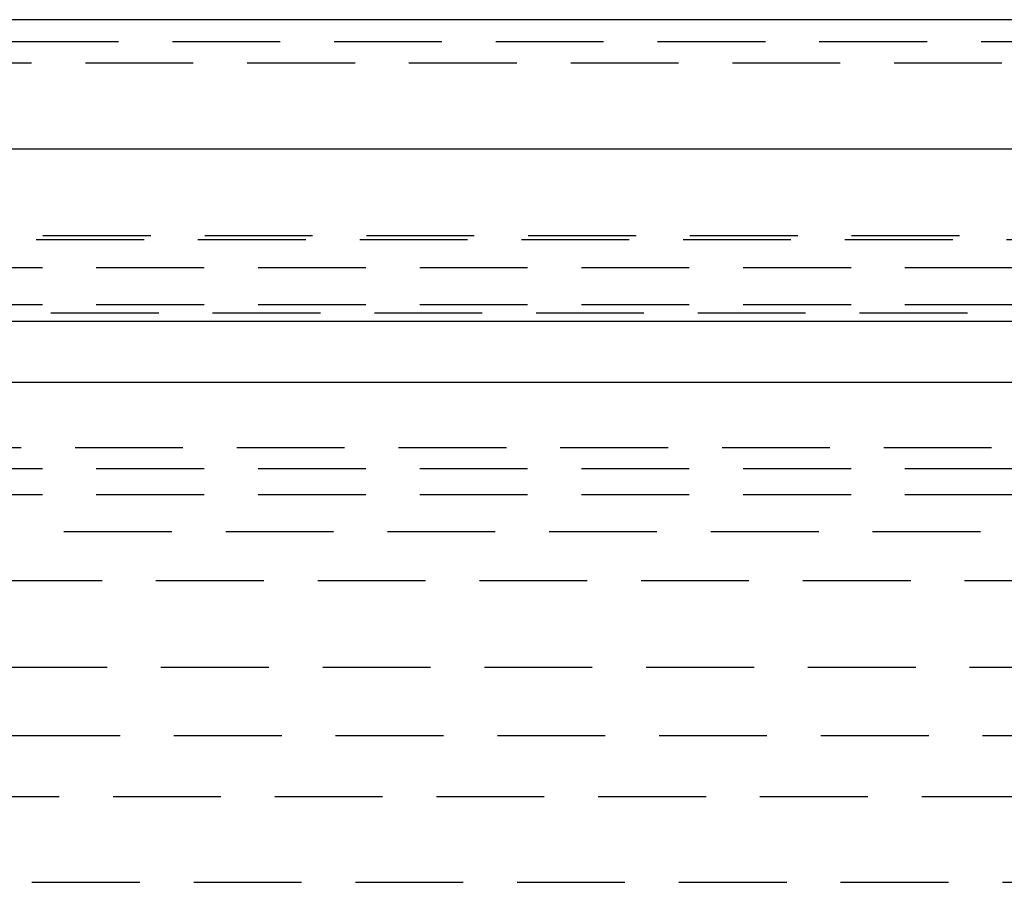
# Model space of a CAD drawing. Extents: x 797 to 1065, y -846 to -15.
# Drawn here: x 900 to 923, y -291 to -271 of the extents above; entities that cross this region are included whole.
import ezdxf

# ---------------------------------------------------------------- set-up
doc = ezdxf.new("R2010")
doc.units = 0
doc.header["$LTSCALE"] = 10
doc.linetypes.add('VERDECKT', pattern=[0.375, 0.25, -0.125])
doc.layers.get('0').update_dxf_attribs({"linetype": 'CONTINUOUS'})
doc.layers.add('STEMPEL', color=3, linetype='CONTINUOUS')

# ---------------------------------------------------------------- blocks, each defined once
blk = doc.blocks.new('A$C0B4CE538')
at = {"extrusion": (0, 1, -2e-16)}
for p, q in [((693.2089, 263), (448.2089, 263)), ((693.2089, 260), (448.2089, 260)), ((448.2089, 256.0142), (693.2089, 256.0142)), ((449.6232, 254.6), (691.7947, 254.6))]:
    blk.add_line(p, q, dxfattribs=at)
at = {"color": 1, "linetype": 'VERDECKT', "extrusion": (0, 1, -2e-16)}
for p, q in [((532.4725, 262.4929), (608.9454, 262.4929)), ((534.2089, 262), (607.2089, 262)), ((454.4729, 258), (686.945, 258)), ((610.5666, 257.896), (530.8513, 257.896)), ((530.7089, 257.2625), (610.7089, 257.2625)), ((530.7089, 256.4), (610.7089, 256.4)), ((610.9062, 256.2027), (530.5116, 256.2027)), ((530.2177, 253.0912), (611.2002, 253.0912)), ((530.7089, 252.6), (610.7089, 252.6)), ((530.7089, 252), (610.7089, 252)), ((611.2089, 251.1304), (530.2089, 251.1304)), ((609.5926, 250), (531.8253, 250)), ((517.2089, 248), (624.2089, 248)), ((528.7589, 246.4169), (612.6589, 246.4169)), ((527.3468, 245), (614.0711, 245)), ((532.9671, 243.0135), (608.4507, 243.0135))]:
    blk.add_line(p, q, dxfattribs=at)

msp = doc.modelspace()

# ---------------------------------------------------------------- block references
at = {"layer": 'STEMPEL'}
msp.add_blockref('A$C0B4CE538', (356.345, -534.282, -54.235), dxfattribs=at)

doc.saveas('drawing.dxf')
